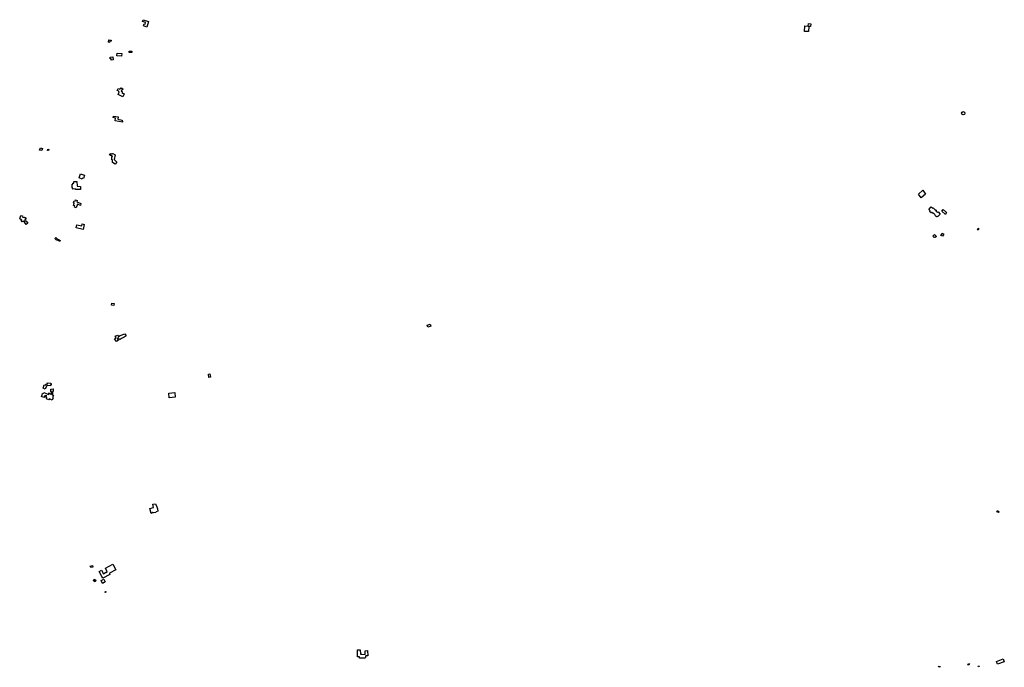
# Model space of a CAD drawing. Units: inches. Extents: x 2459043 to 2717305, y 1429193 to 1565170.
# Drawn here: x 2585493 to 2598537, y 1518182 to 1526756 of the extents above; entities that cross this region are included whole.
import ezdxf

# ---------------------------------------------------------------- set-up
doc = ezdxf.new("R2010")
doc.units = ezdxf.units.IN
doc.header["$MEASUREMENT"] = 0
doc.layers.add('Structures', color=8, linetype='Continuous')

msp = doc.modelspace()

# ---------------------------------------------------------------- linework, layer by layer
at = {"layer": 'Structures'}
for points in [[(2587179, 1526659), (2587135, 1526675), (2587142, 1526701), (2587154, 1526698), (2587160, 1526718), (2587119, 1526732), (2587127, 1526756), (2587200, 1526730)], [(2595890, 1526601), (2595896, 1526674), (2595939, 1526671), (2595943, 1526704), (2595974, 1526703), (2595970, 1526664), (2595946, 1526665), (2595942, 1526599)], [(2586668, 1526457), (2586672, 1526489), (2586707, 1526487), (2586705, 1526470), (2586686, 1526470), (2586685, 1526455)], [(2586781, 1526277), (2586783, 1526313), (2586847, 1526309), (2586844, 1526271)], [(2586943, 1526321), (2586943, 1526338), (2586977, 1526339), (2586977, 1526322)], [(2586693, 1526261), (2586728, 1526265), (2586731, 1526224), (2586704, 1526220), (2586705, 1526238), (2586694, 1526238)], [(2586785, 1525820), (2586800, 1525846), (2586819, 1525838), (2586823, 1525844), (2586828, 1525842), (2586836, 1525854), (2586859, 1525842), (2586849, 1525820), (2586841, 1525824), (2586836, 1525814), (2586854, 1525803), (2586848, 1525789), (2586876, 1525774), (2586860, 1525734), (2586798, 1525767), (2586812, 1525796), (2586806, 1525800), (2586806, 1525810)], [(2586735, 1525479), (2586797, 1525468), (2586793, 1525440), (2586851, 1525427), (2586850, 1525414), (2586856, 1525414), (2586854, 1525400), (2586756, 1525419), (2586762, 1525452), (2586731, 1525460)], [(2585757, 1525030), (2585767, 1525061), (2585797, 1525052), (2585788, 1525022)], [(2585862, 1525026), (2585867, 1525041), (2585881, 1525037), (2585877, 1525022)], [(2586712, 1524985), (2586721, 1524980), (2586725, 1524983), (2586759, 1524966), (2586746, 1524904), (2586757, 1524892), (2586778, 1524869), (2586759, 1524842), (2586723, 1524865), (2586722, 1524892), (2586723, 1524899), (2586714, 1524899), (2586715, 1524944), (2586723, 1524944), (2586723, 1524948), (2586698, 1524961), (2586699, 1524962), (2586698, 1524963), (2586696, 1524958), (2586682, 1524966), (2586692, 1524983), (2586706, 1524975)], [(2586298, 1524715), (2586352, 1524696), (2586338, 1524653), (2586326, 1524657), (2586322, 1524645), (2586279, 1524661)], [(2586211, 1524613), (2586252, 1524615), (2586255, 1524554), (2586297, 1524549), (2586299, 1524506), (2586232, 1524506), (2586232, 1524517), (2586197, 1524514), (2586198, 1524525), (2586188, 1524524), (2586188, 1524579), (2586198, 1524579), (2586197, 1524590), (2586209, 1524593)], [(2597437, 1524397), (2597400, 1524444), (2597456, 1524500), (2597495, 1524447)], [(2586255, 1524364), (2586250, 1524344), (2586305, 1524322), (2586297, 1524298), (2586260, 1524312), (2586243, 1524264), (2586220, 1524272), (2586225, 1524290), (2586206, 1524298), (2586217, 1524326), (2586213, 1524327), (2586215, 1524332), (2586207, 1524336), (2586215, 1524356), (2586226, 1524352), (2586232, 1524370)], [(2597652, 1524148), (2597646, 1524154), (2597638, 1524148), (2597616, 1524168), (2597621, 1524174), (2597602, 1524192), (2597596, 1524188), (2597578, 1524204), (2597568, 1524197), (2597547, 1524218), (2597555, 1524226), (2597537, 1524242), (2597569, 1524278), (2597589, 1524262), (2597594, 1524267), (2597617, 1524245), (2597637, 1524228), (2597630, 1524224), (2597654, 1524203), (2597660, 1524211), (2597687, 1524183)], [(2597758, 1524176), (2597710, 1524219), (2597728, 1524241), (2597773, 1524201)], [(2585510, 1524165), (2585530, 1524160), (2585527, 1524148), (2585551, 1524135), (2585556, 1524141), (2585578, 1524126), (2585558, 1524099), (2585569, 1524088), (2585575, 1524091), (2585601, 1524060), (2585578, 1524046), (2585557, 1524077), (2585541, 1524090), (2585527, 1524080), (2585513, 1524096), (2585520, 1524103), (2585493, 1524118)], [(2586333, 1523977), (2586241, 1524001), (2586251, 1524039), (2586316, 1524025), (2586322, 1524054), (2586346, 1524046)], [(2598180, 1523977), (2598192, 1523994), (2598200, 1523988), (2598189, 1523971)], [(2585957, 1523859), (2585972, 1523873), (2585994, 1523849), (2585980, 1523835)], [(2586023, 1523818), (2585995, 1523835), (2586002, 1523848), (2586031, 1523831)], [(2597610, 1523871), (2597591, 1523892), (2597611, 1523913), (2597637, 1523884), (2597620, 1523870), (2597617, 1523875)], [(2597696, 1523900), (2597714, 1523928), (2597736, 1523916), (2597718, 1523888)], [(2586715, 1523001), (2586743, 1522997), (2586740, 1522973), (2586711, 1522977)], [(2590892, 1522713), (2590929, 1522726), (2590938, 1522700), (2590901, 1522687)], [(2586774, 1522496), (2586751, 1522530), (2586773, 1522543), (2586760, 1522566), (2586788, 1522580), (2586802, 1522560), (2586826, 1522574), (2586886, 1522598), (2586904, 1522570), (2586878, 1522554), (2586841, 1522533), (2586816, 1522519), (2586804, 1522544), (2586786, 1522536), (2586798, 1522510)], [(2588001, 1522019), (2587994, 1522064), (2588012, 1522067), (2588019, 1522022)], [(2585928, 1521831), (2585929, 1521785), (2585940, 1521781), (2585928, 1521754), (2585938, 1521750), (2585925, 1521720), (2585915, 1521725), (2585887, 1521737), (2585880, 1521722), (2585848, 1521737), (2585854, 1521752), (2585839, 1521758), (2585849, 1521781), (2585842, 1521784), (2585836, 1521770), (2585825, 1521774), (2585815, 1521752), (2585780, 1521768), (2585789, 1521790), (2585796, 1521805), (2585797, 1521804), (2585801, 1521813), (2585809, 1521809), (2585814, 1521821), (2585858, 1521802), (2585873, 1521795), (2585879, 1521807), (2585881, 1521814), (2585894, 1521808), (2585891, 1521802), (2585914, 1521792), (2585913, 1521831), (2585905, 1521830), (2585904, 1521866), (2585936, 1521867), (2585937, 1521831)], [(2585912, 1521935), (2585911, 1521919), (2585904, 1521919), (2585904, 1521917), (2585898, 1521917), (2585897, 1521908), (2585851, 1521912), (2585832, 1521865), (2585803, 1521876), (2585818, 1521922), (2585837, 1521919), (2585843, 1521934), (2585862, 1521930), (2585863, 1521948), (2585904, 1521943), (2585904, 1521935)], [(2587468, 1521811), (2587548, 1521818), (2587553, 1521757), (2587473, 1521750)], [(2587218, 1520286), (2587268, 1520298), (2587259, 1520341), (2587294, 1520348), (2587310, 1520305), (2587318, 1520281), (2587322, 1520250), (2587300, 1520242), (2587296, 1520232), (2587271, 1520227), (2587258, 1520230), (2587234, 1520220)], [(2598459, 1520229), (2598437, 1520242), (2598445, 1520256), (2598467, 1520242)], [(2586429, 1519520), (2586458, 1519529), (2586463, 1519509), (2586434, 1519501)], [(2586593, 1519360), (2586580, 1519382), (2586548, 1519449), (2586579, 1519466), (2586603, 1519420), (2586618, 1519427), (2586616, 1519429), (2586636, 1519442), (2586639, 1519438), (2586654, 1519444), (2586630, 1519493), (2586728, 1519545), (2586766, 1519472), (2586681, 1519428), (2586688, 1519410)], [(2586469, 1519326), (2586479, 1519348), (2586504, 1519336), (2586494, 1519314)], [(2586571, 1519332), (2586609, 1519350), (2586626, 1519311), (2586589, 1519293)], [(2586621, 1519177), (2586630, 1519186), (2586638, 1519179), (2586629, 1519170)], [(2589997, 1518304), (2589997, 1518319), (2589968, 1518320), (2589967, 1518411), (2590006, 1518412), (2590010, 1518355), (2590028, 1518357), (2590069, 1518352), (2590069, 1518401), (2590103, 1518402), (2590106, 1518334), (2590078, 1518334), (2590070, 1518304)], [(2597685, 1518182), (2597666, 1518187), (2597669, 1518198), (2597689, 1518192)], [(2598063, 1518234), (2598075, 1518227), (2598066, 1518210), (2598054, 1518216)], [(2598206, 1518198), (2598201, 1518188), (2598190, 1518194), (2598194, 1518203)], [(2598449, 1518223), (2598434, 1518258), (2598523, 1518292), (2598537, 1518252)]]:
    msp.add_lwpolyline(points, close=True, dxfattribs=at)
msp.add_circle((2597993, 1525517), 21.7, dxfattribs=at)

doc.saveas('drawing.dxf')
